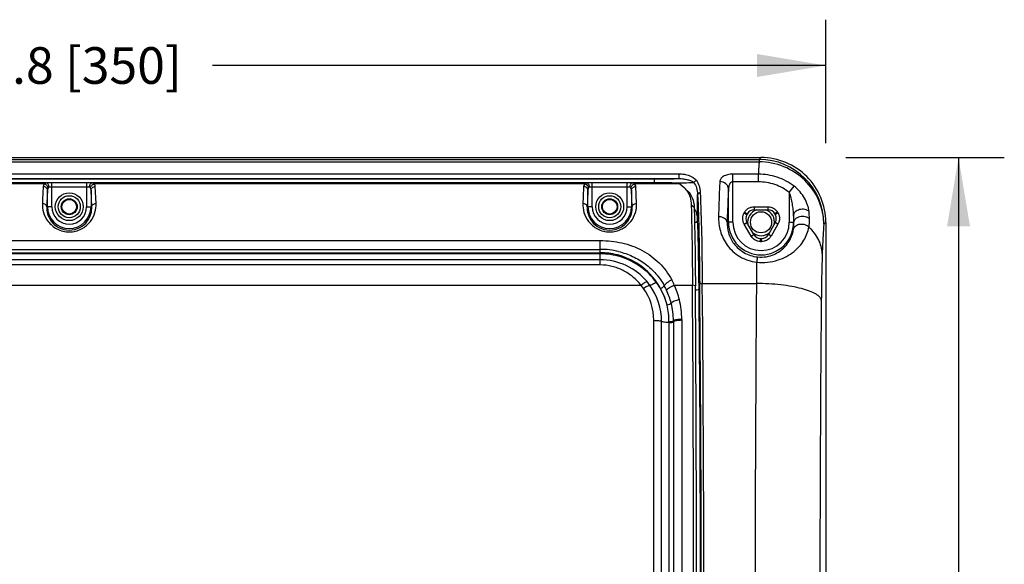
# Paper-space layout '0000605965_5_4' of a CAD drawing. Units: inches. Extents: x 0 to 11, y 0 to 8.5.
# Drawn here: x 2.8 to 5.5, y 5 to 6.5 of the extents above; entities that cross this region are included whole.
import ezdxf

# ---------------------------------------------------------------- set-up
doc = ezdxf.new("R2010")
doc.units = ezdxf.units.IN
doc.header["$LTSCALE"] = 0.605
doc.header["$MEASUREMENT"] = 0
doc.layers.get('0').update_dxf_attribs({"linetype": 'CONTINUOUS'})
doc.styles.add('TEXTSTYLE_2', font='arial.ttf')
doc.dimstyles.new('DIMSTYLE_1', dxfattribs={"dimtxt": 0.1, "dimasz": 0.1875, "dimexe": 0.125, "dimexo": 0.0625, "dimgap": 0.05, "dimtad": 0, "dimtih": 1, "dimtoh": 1, "dimdec": 1, "dimlfac": 3.333333, "dimzin": 4, "dimdsep": 46, "dimtxsty": 'TEXTSTYLE_2', "dimblk": '_FILLED', "dimblk1": '_FILLED', "dimblk2": '_FILLED', "dimcen": 0.09, "dimadec": 3, "dimazin": 1, "dimtp": 0.001, "dimtm": 0.001, "dimtfac": 1, "dimtdec": 1, "dimtofl": 0, "dimtmove": 0, "dimatfit": 3, "dimldrblk": '_FILLED', "dimfxl": 1, "dimtolj": 1, "dimtzin": 4, "dimarcsym": 0})

# ---------------------------------------------------------------- blocks, each defined once
blk = doc.blocks.new('_FILLED')
at = {"color": 0, "linetype": 'BYBLOCK'}
blk.add_solid([(0, 0), (-1, 0.167), (-1, -0.167)], dxfattribs=at)
blk = doc.blocks.new('*D23')
at = {"color": 2, "linetype": 'CONTINUOUS'}
for p, q in [((0.8683, 6.2039), (0.8683, 6.5358)), ((5.0013, 6.1988), (5.0013, 6.5358)), ((0.8683, 6.4108), (2.5437, 6.4108)), ((5.0013, 6.4108), (3.3259, 6.4108))]:
    blk.add_line(p, q, dxfattribs=at)
at = {"color": 2, "linetype": 'CONTINUOUS', "xscale": 0.1875, "yscale": 0.1875, "zscale": 0.1875, "rotation": 180}
blk.add_blockref('_FILLED', (0.8683, 6.4108), dxfattribs=at)
at = {"color": 2, "linetype": 'CONTINUOUS', "xscale": 0.1875, "yscale": 0.1875, "zscale": 0.1875}
blk.add_blockref('_FILLED', (5.0013, 6.4108), dxfattribs=at)
at = {"color": 2, "linetype": 'CONTINUOUS', "insert": (2.9348, 6.4608), "char_height": 0.1, "width": 0.682156, "attachment_point": 2, "line_spacing_factor": 0.9, "style": 'TEXTSTYLE_2'}
blk.add_mtext('13.8{\\ftxt.shx;\\W1.000000;\\H0.100000; }[350]', dxfattribs=at)
blk = doc.blocks.new('*D25')
at = {"color": 2, "linetype": 'CONTINUOUS'}
for p, q in [((5.0561, 6.1595), (5.489, 6.1595)), ((5.364, 6.1595), (5.364, 4.9607)), ((5.364, 3.5619), (5.364, 4.5828)), ((5.0561, 3.5619), (5.489, 3.5619))]:
    blk.add_line(p, q, dxfattribs=at)
at = {"color": 2, "linetype": 'CONTINUOUS', "xscale": 0.1875, "yscale": 0.1875, "zscale": 0.1875}
for p, rotation in [((5.364, 6.1595), 90), ((5.364, 3.5619), 270)]:
    blk.add_blockref('_FILLED', p, dxfattribs=dict(at, rotation=rotation))
at = {"color": 2, "linetype": 'CONTINUOUS', "insert": (5.3059, 4.9107), "char_height": 0.1, "width": 0.310409, "attachment_point": 2, "line_spacing_factor": 0.9, "style": 'TEXTSTYLE_2'}
blk.add_mtext('8.7\\P[220]', dxfattribs=at)

psp = doc.layouts.new('0000605965_5_4')

# ---------------------------------------------------------------- linework, layer by layer
at = {"color": 7, "linetype": 'CONTINUOUS'}
for p, q in [((1.0454, 6.1595), (4.8243, 6.1595)), ((1.2698, 6.1154), (4.5998, 6.1154)), ((4.5998, 6.1154), (4.5998, 6.102)), ((1.2698, 6.102), (4.5998, 6.102)), ((1.3576, 6.0917), (4.512, 6.0917)), ((4.6027, 6.0874), (4.6147, 6.0778)), ((4.6473, 6.0977), (4.6408, 6.0916)), ((4.8057, 6.025), (4.8435, 6.025)), ((4.8057, 6.025), (4.8057, 6.0166)), ((4.8435, 6.025), (4.8435, 6.0166)), ((4.7782, 6.0082), (4.7856, 6.0041)), ((4.7793, 6.0102), (4.7865, 6.0058)), ((4.8057, 6.0166), (4.8435, 6.0166)), ((4.8698, 6.0102), (4.8626, 6.0058)), ((4.871, 6.0082), (4.8636, 6.0041)), ((4.7785, 5.9779), (4.7858, 5.9821)), ((4.7974, 5.9452), (4.7785, 5.9779)), ((4.8047, 5.9494), (4.7858, 5.9821)), ((4.8634, 5.9821), (4.8445, 5.9494)), ((4.8707, 5.9779), (4.8518, 5.9452)), ((4.8707, 5.9779), (4.8634, 5.9821)), ((5.0013, 5.9824), (5.0013, 3.7389)), ((4.7974, 5.9452), (4.8047, 5.9494)), ((4.8518, 5.9452), (4.8445, 5.9494)), ((4.8234, 5.9298), (4.8236, 5.9382)), ((4.8257, 5.9298), (4.8255, 5.9382))]:
    psp.add_line(p, q, dxfattribs=at)
at = {"color": 9, "linetype": 'CONTINUOUS'}
for p, q in [((4.8243, 6.1595), (4.8193, 6.1545)), ((1.0503, 6.1545), (4.8193, 6.1545)), ((1.0503, 6.1479), (4.8193, 6.1479)), ((4.8193, 6.1545), (4.8193, 6.1479)), ((4.8174, 6.1141), (4.7474, 6.1141)), ((4.7474, 5.9827), (4.7474, 6.1141)), ((4.8174, 6.0931), (4.8174, 6.1141)), ((1.3363, 6.1012), (4.5334, 6.1012)), ((1.5214, 6.0905), (2.8719, 6.0905)), ((2.8671, 6.0874), (1.5261, 6.0874)), ((2.8872, 6.0907), (2.8719, 6.0905)), ((2.8872, 6.0789), (2.8795, 6.0787)), ((2.8872, 6.0252), (2.8872, 6.0907)), ((2.9825, 6.0907), (2.8872, 6.0907)), ((2.9825, 6.0789), (2.8872, 6.0789)), ((2.9825, 6.0252), (2.9825, 6.0907)), ((2.9977, 6.0905), (2.9825, 6.0907)), ((2.9901, 6.0787), (2.9825, 6.0789)), ((2.9977, 6.0905), (4.3483, 6.0905)), ((4.3435, 6.0874), (3.0025, 6.0874)), ((3.0082, 6.0341), (3.0061, 6.0802)), ((4.3635, 6.0907), (4.3483, 6.0905)), ((4.3635, 6.0789), (4.3559, 6.0787)), ((4.4588, 6.0907), (4.3635, 6.0907)), ((4.3635, 6.0252), (4.3635, 6.0907)), ((4.4588, 6.0789), (4.3635, 6.0789)), ((4.4588, 6.0252), (4.4588, 6.0907)), ((4.4741, 6.0905), (4.4588, 6.0907)), ((4.4665, 6.0787), (4.4588, 6.0789)), ((4.4741, 6.0905), (4.5956, 6.0905)), ((4.6027, 6.0874), (4.4789, 6.0874)), ((4.4846, 6.0341), (4.4825, 6.0802)), ((4.5334, 6.0916), (4.5334, 6.1012)), ((4.8174, 6.0931), (4.7474, 6.0931)), ((4.9018, 6.0643), (4.9148, 6.0815)), ((2.8754, 6.0252), (2.8754, 6.0702)), ((2.9943, 6.0702), (2.9943, 6.0252)), ((2.9964, 6.0252), (2.9943, 6.0702)), ((4.3517, 6.0252), (4.3517, 6.0702)), ((4.4706, 6.0702), (4.4706, 6.0252)), ((4.4728, 6.0252), (4.4706, 6.0702)), ((4.6585, 6.0642), (4.6514, 6.0586)), ((4.6514, 5.989), (4.6514, 6.0586)), ((4.7356, 5.9827), (4.7356, 6.0737)), ((4.9018, 6.0643), (4.9018, 5.9827)), ((2.8872, 6.0252), (2.8733, 6.0252)), ((2.9825, 6.0252), (2.9964, 6.0252)), ((4.3635, 6.0252), (4.3496, 6.0252)), ((4.4588, 6.0252), (4.4728, 6.0252)), ((4.6419, 6.0232), (4.6339, 6.0291)), ((4.9136, 6.0013), (4.9136, 5.9827)), ((4.7474, 5.9827), (4.7319, 5.9827)), ((4.9018, 5.9827), (4.9143, 5.9827)), ((5.0013, 5.9824), (4.9964, 5.9774)), ((1.4844, 5.9329), (4.3852, 5.9329)), ((4.3852, 5.8996), (4.3852, 5.9329)), ((1.4844, 5.9088), (4.3852, 5.9088)), ((1.4844, 5.8996), (4.3852, 5.8996)), ((4.3852, 5.8965), (1.4844, 5.8965)), ((4.3852, 5.8662), (4.3852, 5.8965)), ((4.3852, 5.8802), (1.4844, 5.8802)), ((4.3852, 5.8662), (1.4844, 5.8662)), ((1.373, 5.811), (4.4966, 5.811)), ((4.5876, 5.811), (4.6373, 5.811)), ((4.6453, 5.8089), (4.6373, 5.811)), ((4.6641, 5.8156), (4.657, 5.8137)), ((4.6641, 5.8156), (4.8122, 5.8156)), ((4.5316, 4.0063), (4.5316, 5.715)), ((4.5529, 4.0095), (4.5529, 5.7119)), ((4.5729, 5.7087), (4.5729, 4.0126)), ((4.5851, 5.7135), (4.5851, 5.7108)), ((4.5851, 5.7108), (4.5851, 4.0105)), ((4.6081, 5.7177), (4.6081, 4.0036))]:
    psp.add_line(p, q, dxfattribs=at)
at = {"color": 7, "linetype": 'CONTINUOUS'}
for centre, radius in [((2.9348, 6.0252), 0.038), ((2.9348, 6.0252), 0.0301), ((4.4112, 6.0252), 0.038), ((4.4112, 6.0252), 0.0301), ((2.9348, 6.0252), 0.0217), ((2.9348, 6.0252), 0.0201), ((4.4112, 6.0252), 0.0217), ((4.4112, 6.0252), 0.0201), ((4.8246, 5.9827), 0.0289)]:
    psp.add_circle(centre, radius, dxfattribs=at)
for centre, radius, start, end in [((4.8243, 5.9824), 0.177, 359.9937, 90.0063), ((4.5688, 6.0322), 0.0647, 34.7601, 44.8726), ((4.8246, 5.9827), 0.0529, 148.7574, 151.2426), ((4.7997, 5.9987), 0.0234, 147.2069, 150.6761), ((4.8052, 5.9933), 0.0224, 151.2391, 210.0035), ((4.8246, 5.9827), 0.044, 139.9907, 159.9958), ((4.8246, 5.9827), 0.0445, 148.7574, 151.2426), ((4.8057, 5.9942), 0.0224, 89.9972, 148.7728), ((4.8246, 5.9827), 0.0367, 110.2977, 189.7019), ((4.8246, 5.9827), 0.0367, 350.2958, 69.7031), ((4.8435, 5.9942), 0.0224, 31.2391, 90.0035), ((4.8246, 5.9827), 0.044, 19.999, 40.0057), ((4.8246, 5.9827), 0.0445, 28.7574, 31.2426), ((4.8439, 5.9933), 0.0224, 329.9965, 28.7609), ((4.85, 5.9991), 0.0227, 29.1889, 32.6857), ((4.8246, 5.9827), 0.0529, 28.7574, 31.2426), ((4.8174, 5.9558), 0.0227, 207.9445, 211.4411), ((4.8246, 5.9827), 0.0367, 230.2965, 309.7024), ((4.8241, 5.9606), 0.0224, 209.9965, 268.7609), ((4.8251, 5.9606), 0.0224, 271.2391, 330.0035), ((4.8312, 5.9562), 0.0233, 328.4541, 331.925), ((4.8246, 5.9827), 0.044, 260.0043, 279.9978), ((4.8246, 5.9827), 0.0529, 268.7574, 271.2426), ((4.8246, 5.9827), 0.0445, 268.7574, 271.2426), ((-133.5484, 4.8607), 138.189, 359.605976, 0.394024), ((-99.0369, 4.8607), 103.6983, 359.473398, 0.526602), ((-99.4291, 4.8607), 104.0976, 359.474409, 0.525591), ((-132.9404, 4.8607), 137.5889, 359.605117, 0.394883)]:
    psp.add_arc(centre, radius, start, end, dxfattribs=at)
at = {"color": 9, "linetype": 'CONTINUOUS'}
for centre, radius, start, end in [((4.819, 5.9772), 0.1773, 0.0844, 89.9156), ((5.5235, 5.9352), 2.6639, 176.8798, 177.8729), ((6.9999, 5.9352), 2.6639, 176.8798, 177.8729), ((4.5552, 8.1761), 2.0865, 271.1866, 271.3108), ((5.3992, 5.9289), 2.5278, 176.7968, 177.8162), ((6.8756, 5.9289), 2.5278, 176.7968, 177.8162), ((2.9348, 6.0252), 0.0595, 180, 360), ((2.9348, 6.0252), 0.0476, 180, 360), ((4.4112, 6.0252), 0.0595, 180, 360), ((4.4112, 6.0252), 0.0476, 180, 360), ((4.5929, 5.9913), 0.0578, 30.1789, 31.7027), ((1.1709, 5.8527), 3.7456, 1.9893, 2.2739), ((1.6777, 5.8536), 3.282, 2.4364, 2.776), ((4.8246, 5.9827), 0.089, 180, 360), ((4.8246, 5.9827), 0.0772, 180, 360), ((4.8208, 5.9786), 0.0936, 351.397, 2.5311), ((4.3853, 5.693), 0.2158, 76.5386, 90.0139), ((4.3851, 5.7112), 0.1884, 75.7101, 89.9727), ((4.3851, 5.7047), 0.1918, 72.8732, 89.9618), ((4.3853, 5.7123), 0.1873, 75.2839, 75.6838), ((4.3847, 5.7107), 0.189, 28.913, 75.2428), ((4.386, 5.7077), 0.1886, 36.1404, 72.8852), ((22.977, 5.7102), 18.1652, 179.48481, 179.66778), ((4.3838, 5.716), 0.1475, 35.8181, 40.0999), ((4.3853, 5.7124), 0.1674, 35.9388, 40.2282), ((4.3846, 5.7118), 0.1684, 0.0103, 35.946), ((4.3873, 5.7087), 0.187, 14.9192, 36.1042), ((4.3951, 5.7176), 0.1891, 24.9096, 29.1267), ((4.3979, 5.7273), 0.2073, 23.798, 28.2351), ((4.3857, 5.7177), 0.2224, 13.9762, 24.7876), ((113.9441, 4.8607), 109.1361, 179.498674, 180.501326), ((4.3824, 5.715), 0.1492, 0.0081, 35.8077), ((4.3856, 5.7111), 0.1881, 14.0971, 28.9335), ((4.386, 5.7134), 0.1991, 14.0405, 24.885), ((-97.5759, 4.8607), 102.2354, 359.473398, 0.526602), ((4.3844, 5.7139), 0.1886, 359.2163, 13.1639), ((4.3853, 5.7134), 0.1998, 0.0313, 14.0064), ((4.3846, 5.7176), 0.2235, 0.0199, 13.9406), ((103.8957, 4.8607), 98.9107, 179.473398, 180.526602), ((4.7624, 5.7087), 0.1895, 179.2104, 180.0057)]:
    psp.add_arc(centre, radius, start, end, dxfattribs=at)
for points, knots in [([(4.8193, 6.1479), (4.8191, 6.1456), (4.8183, 6.1344), (4.8178, 6.1231), (4.8174, 6.1141)], [0, 0, 0, 0, 0.203043, 1, 1, 1, 1]), ([(4.9964, 5.9774), (4.9961, 5.9995), (4.9864, 6.0445), (4.9467, 6.1008), (4.8882, 6.1386), (4.8422, 6.1477), (4.8193, 6.1479)], [0, 0, 0, 0, 0.245319, 0.493852, 0.745972, 1, 1, 1, 1]), ([(4.7474, 6.1141), (4.7426, 6.1141), (4.7336, 6.1132), (4.722, 6.1089), (4.7142, 6.1023), (4.7121, 6.0964), (4.712, 6.0937)], [0, 0, 0, 0, 0.327344, 0.603311, 0.818483, 1, 1, 1, 1]), ([(4.9148, 6.0815), (4.9009, 6.0918), (4.8697, 6.1084), (4.8348, 6.1141), (4.8174, 6.1141)], [0, 0, 0, 0, 0.500092, 1, 1, 1, 1]), ([(2.8671, 6.0874), (2.8666, 6.0869), (2.8648, 6.0849), (2.8637, 6.0822), (2.8636, 6.0802)], [0, 0, 0, 0, 0.275722, 1, 1, 1, 1]), ([(2.8754, 6.0702), (2.8753, 6.0728), (2.8723, 6.0783), (2.8665, 6.0802), (2.8636, 6.0802)], [0, 0, 0, 0, 0.472314, 1, 1, 1, 1]), ([(2.8719, 6.0905), (2.8709, 6.0905), (2.8689, 6.0899), (2.8676, 6.0883), (2.8671, 6.0874)], [0, 0, 0, 0, 0.487938, 1, 1, 1, 1]), ([(2.8772, 6.0771), (2.8765, 6.0795), (2.8739, 6.084), (2.8695, 6.0867), (2.8671, 6.0874)], [0, 0, 0, 0, 0.502653, 1, 1, 1, 1]), ([(2.8795, 6.0787), (2.8795, 6.0802), (2.8791, 6.0831), (2.8772, 6.0877), (2.874, 6.0904), (2.8719, 6.0905)], [0, 0, 0, 0, 0.298113, 0.573756, 1, 1, 1, 1]), ([(2.8795, 6.0787), (2.879, 6.0787), (2.878, 6.0784), (2.8774, 6.0776), (2.8772, 6.0771)], [0, 0, 0, 0, 0.492402, 1, 1, 1, 1]), ([(2.9901, 6.0787), (2.9901, 6.0802), (2.9906, 6.0831), (2.9924, 6.0877), (2.9956, 6.0904), (2.9977, 6.0905)], [0, 0, 0, 0, 0.298109, 0.573747, 1, 1, 1, 1]), ([(2.9925, 6.0771), (2.9922, 6.0776), (2.9916, 6.0784), (2.9906, 6.0787), (2.9901, 6.0787)], [0, 0, 0, 0, 0.507599, 1, 1, 1, 1]), ([(2.9925, 6.0771), (2.9931, 6.0795), (2.9957, 6.084), (3.0001, 6.0867), (3.0025, 6.0874)], [0, 0, 0, 0, 0.502653, 1, 1, 1, 1]), ([(2.9943, 6.0702), (2.9943, 6.0728), (2.9974, 6.0783), (3.0031, 6.0802), (3.0061, 6.0802)], [0, 0, 0, 0, 0.472315, 1, 1, 1, 1]), ([(3.0025, 6.0874), (3.002, 6.0883), (3.0007, 6.0899), (2.9987, 6.0905), (2.9977, 6.0905)], [0, 0, 0, 0, 0.512063, 1, 1, 1, 1]), ([(3.0061, 6.0802), (3.006, 6.0808), (3.0056, 6.0835), (3.004, 6.086), (3.0025, 6.0874)], [0, 0, 0, 0, 0.235885, 1, 1, 1, 1]), ([(4.3435, 6.0874), (4.343, 6.0869), (4.3411, 6.0849), (4.34, 6.0822), (4.3399, 6.0802)], [0, 0, 0, 0, 0.275722, 1, 1, 1, 1]), ([(4.3517, 6.0702), (4.3517, 6.0728), (4.3487, 6.0783), (4.3429, 6.0802), (4.3399, 6.0802)], [0, 0, 0, 0, 0.472314, 1, 1, 1, 1]), ([(4.3483, 6.0905), (4.3473, 6.0905), (4.3453, 6.0899), (4.344, 6.0883), (4.3435, 6.0874)], [0, 0, 0, 0, 0.487938, 1, 1, 1, 1]), ([(4.3535, 6.0771), (4.3529, 6.0795), (4.3503, 6.084), (4.3459, 6.0867), (4.3435, 6.0874)], [0, 0, 0, 0, 0.502653, 1, 1, 1, 1]), ([(4.3559, 6.0787), (4.3559, 6.0802), (4.3555, 6.0831), (4.3536, 6.0877), (4.3504, 6.0904), (4.3483, 6.0905)], [0, 0, 0, 0, 0.298113, 0.573756, 1, 1, 1, 1]), ([(4.3559, 6.0787), (4.3554, 6.0787), (4.3544, 6.0784), (4.3538, 6.0776), (4.3535, 6.0771)], [0, 0, 0, 0, 0.492402, 1, 1, 1, 1]), ([(4.4665, 6.0787), (4.4665, 6.0802), (4.4669, 6.0831), (4.4688, 6.0877), (4.472, 6.0904), (4.4741, 6.0905)], [0, 0, 0, 0, 0.298109, 0.573747, 1, 1, 1, 1]), ([(4.4689, 6.0771), (4.4686, 6.0776), (4.468, 6.0784), (4.467, 6.0787), (4.4665, 6.0787)], [0, 0, 0, 0, 0.507599, 1, 1, 1, 1]), ([(4.4689, 6.0771), (4.4695, 6.0795), (4.4721, 6.084), (4.4765, 6.0867), (4.4789, 6.0874)], [0, 0, 0, 0, 0.502653, 1, 1, 1, 1]), ([(4.4706, 6.0702), (4.4707, 6.0728), (4.4737, 6.0783), (4.4795, 6.0802), (4.4825, 6.0802)], [0, 0, 0, 0, 0.472315, 1, 1, 1, 1]), ([(4.4789, 6.0874), (4.4784, 6.0883), (4.4771, 6.0899), (4.4751, 6.0905), (4.4741, 6.0905)], [0, 0, 0, 0, 0.512063, 1, 1, 1, 1]), ([(4.4825, 6.0802), (4.4824, 6.0808), (4.482, 6.0835), (4.4804, 6.086), (4.4789, 6.0874)], [0, 0, 0, 0, 0.235885, 1, 1, 1, 1]), ([(4.5334, 6.1012), (4.5393, 6.1012), (4.5615, 6.1013), (4.5836, 6.1016), (4.5998, 6.102)], [0, 0, 0, 0, 0.268789, 1, 1, 1, 1]), ([(4.6029, 6.0901), (4.6068, 6.0902), (4.6194, 6.0906), (4.6321, 6.091), (4.6408, 6.0916)], [0, 0, 0, 0, 0.307059, 1, 1, 1, 1]), ([(4.712, 6.0937), (4.7116, 6.0868), (4.7101, 6.0549), (4.709, 6.023), (4.7083, 5.9979)], [0, 0, 0, 0, 0.215742, 1, 1, 1, 1]), ([(4.7356, 6.0737), (4.7355, 6.0763), (4.7341, 6.0817), (4.7269, 6.0906), (4.7179, 6.0936), (4.712, 6.0937)], [0, 0, 0, 0, 0.232208, 0.477338, 1, 1, 1, 1]), ([(4.7474, 6.0931), (4.7452, 6.0931), (4.741, 6.091), (4.7377, 6.0856), (4.736, 6.0797), (4.7356, 6.0757), (4.7356, 6.0737)], [0, 0, 0, 0, 0.263244, 0.511062, 0.754866, 1, 1, 1, 1]), ([(4.9018, 6.0643), (4.8898, 6.0734), (4.8628, 6.088), (4.8325, 6.0931), (4.8174, 6.0931)], [0, 0, 0, 0, 0.50016, 1, 1, 1, 1]), ([(4.9558, 6.0125), (4.9557, 6.0153), (4.9546, 6.0211), (4.9509, 6.0332), (4.9436, 6.0488), (4.9314, 6.0666), (4.9208, 6.077), (4.9148, 6.0815)], [0, 0, 0, 0, 0.101357, 0.215302, 0.462568, 0.725932, 1, 1, 1, 1]), ([(4.7356, 6.0737), (4.7352, 6.0672), (4.7337, 6.0368), (4.7326, 6.0065), (4.7319, 5.9827)], [0, 0, 0, 0, 0.215751, 1, 1, 1, 1]), ([(4.9136, 6.0013), (4.9135, 6.0066), (4.9126, 6.0171), (4.9104, 6.033), (4.9071, 6.0489), (4.9039, 6.0593), (4.9018, 6.0643)], [0, 0, 0, 0, 0.244535, 0.494206, 0.746156, 1, 1, 1, 1]), ([(2.8614, 6.0341), (2.8611, 6.0259), (2.8633, 6.0082), (2.8763, 5.9828), (2.9009, 5.9619), (2.9348, 5.9534), (2.9688, 5.9619), (2.9934, 5.9828), (3.0063, 6.0082), (3.0085, 6.0259), (3.0082, 6.0341)], [0, 0, 0, 0, 0.103947, 0.220673, 0.353661, 0.500015, 0.646389, 0.779338, 0.896052, 1, 1, 1, 1]), ([(2.8733, 6.0252), (2.8732, 6.0264), (2.8725, 6.0288), (2.8687, 6.0328), (2.8643, 6.034), (2.8614, 6.0341)], [0, 0, 0, 0, 0.217425, 0.457663, 1, 1, 1, 1]), ([(2.8733, 6.0252), (2.8729, 6.0187), (2.8746, 6.0046), (2.885, 5.9837), (2.9056, 5.9661), (2.9348, 5.9587), (2.964, 5.9661), (2.9847, 5.9837), (2.9951, 6.0046), (2.9967, 6.0187), (2.9964, 6.0252)], [0, 0, 0, 0, 0.099147, 0.212899, 0.347122, 0.500016, 0.65293, 0.787112, 0.900852, 1, 1, 1, 1]), ([(2.9964, 6.0252), (2.9964, 6.0264), (2.9972, 6.0288), (3.0009, 6.0328), (3.0053, 6.034), (3.0082, 6.0341)], [0, 0, 0, 0, 0.217425, 0.457663, 1, 1, 1, 1]), ([(4.3378, 6.0341), (4.3375, 6.0259), (4.3397, 6.0082), (4.3526, 5.9828), (4.3772, 5.9619), (4.4112, 5.9534), (4.4452, 5.9619), (4.4698, 5.9828), (4.4827, 6.0082), (4.4849, 6.0259), (4.4846, 6.0341)], [0, 0, 0, 0, 0.103947, 0.220673, 0.353661, 0.500015, 0.646389, 0.779338, 0.896052, 1, 1, 1, 1]), ([(4.3496, 6.0252), (4.3496, 6.0264), (4.3488, 6.0288), (4.3451, 6.0328), (4.3407, 6.034), (4.3378, 6.0341)], [0, 0, 0, 0, 0.217425, 0.457663, 1, 1, 1, 1]), ([(4.3496, 6.0252), (4.3493, 6.0187), (4.351, 6.0046), (4.3614, 5.9837), (4.382, 5.9661), (4.4112, 5.9587), (4.4404, 5.9661), (4.461, 5.9837), (4.4714, 6.0046), (4.4731, 6.0187), (4.4728, 6.0252)], [0, 0, 0, 0, 0.099147, 0.212899, 0.347122, 0.500016, 0.65293, 0.787112, 0.900852, 1, 1, 1, 1]), ([(4.4728, 6.0252), (4.4728, 6.0264), (4.4736, 6.0288), (4.4773, 6.0328), (4.4817, 6.034), (4.4846, 6.0341)], [0, 0, 0, 0, 0.217425, 0.457663, 1, 1, 1, 1]), ([(4.6514, 5.989), (4.6512, 5.9945), (4.6497, 6.0055), (4.6456, 6.0158), (4.6429, 6.0204)], [0, 0, 0, 0, 0.507416, 1, 1, 1, 1]), ([(4.7083, 5.9979), (4.708, 5.9848), (4.7115, 5.9571), (4.7273, 5.9249), (4.7474, 5.9025), (4.7728, 5.8834), (4.7965, 5.8753), (4.8126, 5.8736)], [0, 0, 0, 0, 0.221454, 0.464132, 0.593574, 0.727069, 1, 1, 1, 1]), ([(4.7319, 5.9827), (4.7319, 5.9847), (4.7302, 5.9891), (4.7247, 5.9939), (4.7171, 5.9971), (4.7113, 5.9979), (4.7083, 5.9979)], [0, 0, 0, 0, 0.1993, 0.432852, 0.704905, 1, 1, 1, 1]), ([(4.9136, 6.0013), (4.9136, 6.0031), (4.9146, 6.007), (4.9194, 6.0138), (4.9299, 6.0192), (4.9438, 6.0196), (4.9527, 6.0155), (4.9558, 6.0125)], [0, 0, 0, 0, 0.10581, 0.219393, 0.473869, 0.747755, 1, 1, 1, 1]), ([(4.9143, 5.9827), (4.9143, 5.9845), (4.9153, 5.9881), (4.9189, 5.9928), (4.9242, 5.9964), (4.9329, 5.9995), (4.9447, 5.9998), (4.9535, 5.996), (4.9567, 5.9931)], [0, 0, 0, 0, 0.101299, 0.212132, 0.335403, 0.469637, 0.747848, 1, 1, 1, 1]), ([(4.6514, 5.989), (4.6513, 5.9871), (4.6491, 5.9832), (4.6452, 5.9815), (4.643, 5.981)], [0, 0, 0, 0, 0.450261, 1, 1, 1, 1]), ([(4.6553, 5.8003), (4.6551, 5.8177), (4.6543, 5.8806), (4.653, 5.9435), (4.6514, 5.989)], [0, 0, 0, 0, 0.277205, 1, 1, 1, 1]), ([(4.7319, 5.9827), (4.7316, 5.973), (4.7342, 5.9522), (4.7493, 5.9222), (4.7771, 5.8975), (4.802, 5.8894), (4.815, 5.888)], [0, 0, 0, 0, 0.21067, 0.4493, 0.715873, 1, 1, 1, 1]), ([(4.9133, 5.9646), (4.9141, 5.968), (4.9192, 5.9748), (4.9312, 5.9787), (4.9444, 5.9773), (4.9523, 5.9726), (4.9552, 5.9695)], [0, 0, 0, 0, 0.216104, 0.467542, 0.740701, 1, 1, 1, 1]), ([(4.9552, 5.9695), (4.9555, 5.9713), (4.9567, 5.9791), (4.957, 5.9871), (4.9567, 5.9931)], [0, 0, 0, 0, 0.240811, 1, 1, 1, 1]), ([(4.9964, 5.9774), (4.9951, 5.9671), (4.9934, 5.9405), (4.9923, 5.9138), (4.9917, 5.8975)], [0, 0, 0, 0, 0.389441, 1, 1, 1, 1]), ([(4.8126, 5.8736), (4.8321, 5.8717), (4.8692, 5.8756), (4.9141, 5.8992), (4.9433, 5.9316), (4.9529, 5.9569), (4.9552, 5.9695)], [0, 0, 0, 0, 0.314739, 0.577894, 0.796149, 1, 1, 1, 1]), ([(4.815, 5.888), (4.823, 5.8872), (4.8386, 5.8877), (4.8648, 5.8955), (4.8889, 5.9122), (4.9064, 5.9375), (4.9119, 5.9556), (4.9133, 5.9646)], [0, 0, 0, 0, 0.177769, 0.336721, 0.591978, 0.801836, 1, 1, 1, 1]), ([(4.9917, 5.8973), (4.9912, 5.9104), (4.9835, 5.9379), (4.9658, 5.9597), (4.9552, 5.9695)], [0, 0, 0, 0, 0.47564, 1, 1, 1, 1]), ([(4.3852, 5.9329), (4.4052, 5.9329), (4.4449, 5.9287), (4.5009, 5.9086), (4.5484, 5.8738), (4.5715, 5.8423), (4.5806, 5.8254)], [0, 0, 0, 0, 0.255944, 0.507591, 0.754115, 1, 1, 1, 1]), ([(4.4355, 5.9029), (4.4486, 5.8997), (4.4743, 5.8909), (4.509, 5.8703), (4.5385, 5.843), (4.5539, 5.8211), (4.5603, 5.8096)], [0, 0, 0, 0, 0.253149, 0.503877, 0.752422, 1, 1, 1, 1]), ([(4.9917, 5.8975), (4.9914, 5.8881), (4.9902, 5.8455), (4.9895, 5.8029), (4.9892, 5.7697)], [0, 0, 0, 0, 0.221381, 1, 1, 1, 1]), ([(4.5132, 5.8206), (4.4977, 5.8388), (4.4582, 5.8694), (4.4095, 5.8802), (4.3852, 5.8802)], [0, 0, 0, 0, 0.496881, 1, 1, 1, 1]), ([(4.4966, 5.811), (4.49, 5.8192), (4.475, 5.8345), (4.448, 5.8522), (4.4176, 5.8636), (4.396, 5.8662), (4.3852, 5.8662)], [0, 0, 0, 0, 0.247739, 0.496455, 0.747334, 1, 1, 1, 1]), ([(4.815, 5.888), (4.8149, 5.888), (4.8147, 5.8875), (4.8145, 5.8868), (4.8143, 5.8855), (4.8138, 5.883), (4.8133, 5.8789), (4.8128, 5.8755), (4.8126, 5.8736)], [0, 0, 0, 0, 0.026386, 0.08408, 0.172633, 0.290534, 0.604683, 1, 1, 1, 1]), ([(4.4966, 5.811), (4.4997, 5.8135), (4.5042, 5.8167), (4.5098, 5.8196), (4.5122, 5.8205), (4.5132, 5.8206)], [0, 0, 0, 0, 0.620063, 0.847903, 1, 1, 1, 1]), ([(4.5034, 5.8023), (4.5067, 5.8046), (4.5114, 5.8075), (4.5174, 5.81), (4.5199, 5.8107), (4.5209, 5.8107)], [0, 0, 0, 0, 0.615342, 0.844366, 1, 1, 1, 1]), ([(4.5384, 5.8189), (4.5351, 5.8167), (4.5304, 5.8138), (4.5244, 5.8113), (4.5219, 5.8107), (4.5209, 5.8107)], [0, 0, 0, 0, 0.61462, 0.843679, 1, 1, 1, 1]), ([(4.5502, 5.8021), (4.5524, 5.8032), (4.5555, 5.805), (4.5588, 5.8077), (4.56, 5.809), (4.5603, 5.8096)], [0, 0, 0, 0, 0.594007, 0.832435, 1, 1, 1, 1]), ([(4.5806, 5.8254), (4.576, 5.8231), (4.5699, 5.8193), (4.5633, 5.8136), (4.561, 5.8109), (4.5603, 5.8096)], [0, 0, 0, 0, 0.590873, 0.830038, 1, 1, 1, 1]), ([(4.5876, 5.811), (4.583, 5.809), (4.5766, 5.8057), (4.5698, 5.8008), (4.5674, 5.7984), (4.5666, 5.7972)], [0, 0, 0, 0, 0.597942, 0.835256, 1, 1, 1, 1]), ([(4.9892, 5.7697), (4.9888, 5.773), (4.9858, 5.7779), (4.98, 5.7831), (4.971, 5.7891), (4.956, 5.7957), (4.9341, 5.8023), (4.9077, 5.8078), (4.8667, 5.8136), (4.8343, 5.8154), (4.8122, 5.8156)], [0, 0, 0, 0, 0.05178, 0.084993, 0.124238, 0.221694, 0.343789, 0.487507, 0.648387, 1, 1, 1, 1]), ([(4.6553, 5.8003), (4.6552, 5.7999), (4.6542, 5.799), (4.6509, 5.7978), (4.6477, 5.7974), (4.6454, 5.7973)], [0, 0, 0, 0, 0.123769, 0.338759, 1, 1, 1, 1]), ([(4.568, 5.7569), (4.5704, 5.7574), (4.5738, 5.7585), (4.5774, 5.7603), (4.5788, 5.7612), (4.5792, 5.7617)], [0, 0, 0, 0, 0.607746, 0.842083, 1, 1, 1, 1]), ([(4.6015, 5.7715), (4.5966, 5.7703), (4.59, 5.7683), (4.5827, 5.7647), (4.58, 5.7627), (4.5792, 5.7617)], [0, 0, 0, 0, 0.607493, 0.84187, 1, 1, 1, 1]), ([(4.5316, 5.715), (4.5358, 5.715), (4.5418, 5.7147), (4.5489, 5.7134), (4.5518, 5.7124), (4.5529, 5.7119)], [0, 0, 0, 0, 0.584138, 0.821693, 1, 1, 1, 1]), ([(4.5729, 5.7087), (4.569, 5.7088), (4.5634, 5.7091), (4.5567, 5.7105), (4.554, 5.7113), (4.5529, 5.7119)], [0, 0, 0, 0, 0.584627, 0.821075, 1, 1, 1, 1]), ([(4.5729, 5.7114), (4.5755, 5.7113), (4.5791, 5.7115), (4.5831, 5.7124), (4.5847, 5.713), (4.5851, 5.7135)], [0, 0, 0, 0, 0.619728, 0.85169, 1, 1, 1, 1]), ([(4.5729, 5.7087), (4.5755, 5.7087), (4.5791, 5.7089), (4.5831, 5.7098), (4.5847, 5.7104), (4.5851, 5.7108)], [0, 0, 0, 0, 0.619858, 0.851852, 1, 1, 1, 1]), ([(4.6081, 5.7177), (4.6055, 5.7177), (4.6006, 5.7175), (4.5939, 5.7167), (4.5888, 5.7155), (4.586, 5.7143), (4.5851, 5.7135)], [0, 0, 0, 0, 0.327364, 0.621354, 0.851608, 1, 1, 1, 1]), ([(4.6081, 5.715), (4.6055, 5.715), (4.6006, 5.7148), (4.5939, 5.7141), (4.5888, 5.7128), (4.586, 5.7116), (4.5851, 5.7108)], [0, 0, 0, 0, 0.327407, 0.621427, 0.851679, 1, 1, 1, 1])]:
    psp.add_open_spline(points, degree=3, knots=knots, dxfattribs=at)
at = {"color": 7, "linetype": 'CONTINUOUS'}
for points, knots in [([(4.5998, 6.1154), (4.6049, 6.1154), (4.6147, 6.1142), (4.6312, 6.1097), (4.6427, 6.1036), (4.6473, 6.0977)], [0, 0, 0, 0, 0.296529, 0.56636, 1, 1, 1, 1]), ([(4.512, 6.0917), (4.5197, 6.0917), (4.5475, 6.0916), (4.5754, 6.0912), (4.5956, 6.0905)], [0, 0, 0, 0, 0.274855, 1, 1, 1, 1]), ([(4.5956, 6.0905), (4.5969, 6.0904), (4.5996, 6.0898), (4.6018, 6.0883), (4.6027, 6.0874)], [0, 0, 0, 0, 0.498603, 1, 1, 1, 1]), ([(4.5998, 6.102), (4.6041, 6.1021), (4.6124, 6.1014), (4.6238, 6.0993), (4.6333, 6.0963), (4.6388, 6.0934), (4.6408, 6.0916)], [0, 0, 0, 0, 0.303941, 0.574448, 0.808508, 1, 1, 1, 1]), ([(4.6408, 6.0916), (4.6441, 6.087), (4.6494, 6.0763), (4.6511, 6.0647), (4.6514, 6.0586)], [0, 0, 0, 0, 0.483858, 1, 1, 1, 1]), ([(4.6473, 6.0977), (4.6507, 6.093), (4.6563, 6.0822), (4.6582, 6.0703), (4.6585, 6.0642)], [0, 0, 0, 0, 0.485759, 1, 1, 1, 1]), ([(4.6219, 6.069), (4.6257, 6.0636), (4.6318, 6.0506), (4.6337, 6.0365), (4.6339, 6.0291)], [0, 0, 0, 0, 0.470664, 1, 1, 1, 1]), ([(4.6229, 6.0696), (4.6286, 6.0639), (4.6386, 6.0495), (4.6416, 6.0322), (4.6419, 6.0232)], [0, 0, 0, 0, 0.470718, 1, 1, 1, 1]), ([(4.6514, 6.0586), (4.653, 6.022), (4.6554, 5.9403), (4.6566, 5.8587), (4.657, 5.8137)], [0, 0, 0, 0, 0.449617, 1, 1, 1, 1]), ([(4.6585, 6.0642), (4.66, 6.0272), (4.6626, 5.9443), (4.6636, 5.8614), (4.6641, 5.8156)], [0, 0, 0, 0, 0.446851, 1, 1, 1, 1]), ([(4.6339, 6.0291), (4.6343, 6.0135), (4.6361, 5.9408), (4.6369, 5.868), (4.6373, 5.811)], [0, 0, 0, 0, 0.215338, 1, 1, 1, 1]), ([(4.7956, 6.0233), (4.7964, 6.0236), (4.7997, 6.0246), (4.8032, 6.0251), (4.8057, 6.025)], [0, 0, 0, 0, 0.257867, 1, 1, 1, 1]), ([(4.8435, 6.025), (4.8461, 6.0251), (4.8496, 6.0246), (4.8529, 6.0235), (4.8538, 6.0232)], [0, 0, 0, 0, 0.744758, 1, 1, 1, 1]), ([(4.6419, 6.0232), (4.6423, 6.0078), (4.644, 5.9364), (4.6449, 5.865), (4.6453, 5.8089)], [0, 0, 0, 0, 0.215339, 1, 1, 1, 1]), ([(4.7785, 5.9779), (4.7771, 5.9801), (4.7732, 5.9898), (4.7742, 6.0015), (4.7782, 6.0082)], [0, 0, 0, 0, 0.252213, 1, 1, 1, 1]), ([(4.7801, 6.0114), (4.7809, 6.0127), (4.7851, 6.0179), (4.7909, 6.0216), (4.7956, 6.0233)], [0, 0, 0, 0, 0.246334, 1, 1, 1, 1]), ([(4.8538, 6.0232), (4.8554, 6.0226), (4.8613, 6.0199), (4.8665, 6.0154), (4.8691, 6.0113)], [0, 0, 0, 0, 0.256981, 1, 1, 1, 1]), ([(4.871, 6.0082), (4.8723, 6.0059), (4.876, 5.9962), (4.8748, 5.9845), (4.8707, 5.9779)], [0, 0, 0, 0, 0.25242, 1, 1, 1, 1]), ([(4.8131, 5.9318), (4.8116, 5.9324), (4.8057, 5.9353), (4.8006, 5.9399), (4.7981, 5.944)], [0, 0, 0, 0, 0.257091, 1, 1, 1, 1]), ([(4.8511, 5.944), (4.8502, 5.9426), (4.8462, 5.9373), (4.8404, 5.9335), (4.8358, 5.9317)], [0, 0, 0, 0, 0.246198, 1, 1, 1, 1]), ([(4.8234, 5.9298), (4.8208, 5.9298), (4.8173, 5.9303), (4.814, 5.9315), (4.8131, 5.9318)], [0, 0, 0, 0, 0.744845, 1, 1, 1, 1]), ([(4.8358, 5.9317), (4.835, 5.9314), (4.8317, 5.9303), (4.8283, 5.9298), (4.8257, 5.9298)], [0, 0, 0, 0, 0.257792, 1, 1, 1, 1])]:
    psp.add_open_spline(points, degree=3, knots=knots, dxfattribs=at)
at = {"color": 9, "linetype": 'CONTINUOUS'}
for points in [[(2.8772, 6.0771), (2.876, 6.075), (2.8754, 6.0726), (2.8754, 6.0702)], [(2.9943, 6.0702), (2.9942, 6.0726), (2.9936, 6.075), (2.9925, 6.0771)], [(4.3535, 6.0771), (4.3524, 6.075), (4.3518, 6.0726), (4.3517, 6.0702)], [(4.4706, 6.0702), (4.4706, 6.0726), (4.47, 6.075), (4.4689, 6.0771)]]:
    psp.add_open_spline(points, degree=3, dxfattribs=at)

# ---------------------------------------------------------------- dimensions: what is measured, and where the dimension line sits
at = {"color": 2, "linetype": 'CONTINUOUS'}
dim = psp.add_linear_dim(base=(5.0013, 6.4108), p1=(0.8683, 6.1414), p2=(5.0013, 6.1363), dimstyle='DIMSTYLE_1', dxfattribs=at)
dim.commit()
dim.dimension.update_dxf_attribs({"geometry": '*D23', "text_midpoint": (2.9348, 6.4108), "dimtype": 160})
dim = psp.add_linear_dim(base=(5.364, 3.5619), p1=(4.9936, 6.1595), p2=(4.9936, 3.5619), angle=270, dimstyle='DIMSTYLE_1', dxfattribs=at)
dim.commit()
dim.dimension.update_dxf_attribs({"geometry": '*D25', "text_midpoint": (5.364, 4.7857), "dimtype": 160})

doc.saveas('drawing.dxf')
